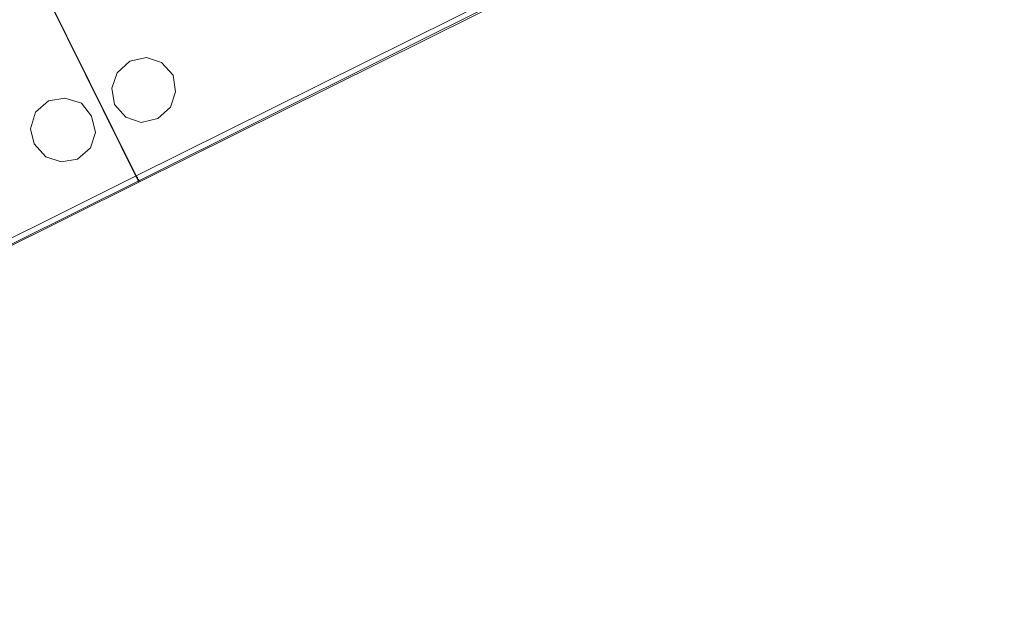
# Model space of a CAD drawing. Units: millimetres. Extents: x -242 to 1335, y -778 to 1441.
# Drawn here: x 158 to 311, y 1197 to 1289 of the extents above; entities that cross this region are included whole.
import ezdxf

# ---------------------------------------------------------------- set-up
doc = ezdxf.new("R2010")
doc.units = ezdxf.units.MM

# ---------------------------------------------------------------- blocks, each defined once
blk = doc.blocks.new('WMF0')
at = {"color": 139, "lineweight": 0}
for points in [[(340.918, -196.877), (367.913, -183.4), (374.473, -196.559), (347.438, -209.997)], [(374.473, -196.559), (347.438, -209.997)], [(374.512, -196.679), (347.517, -210.156)], [(374.512, -196.679), (347.517, -210.156)], [(374.552, -196.758), (347.517, -210.196)], [(374.552, -196.758), (347.517, -210.196)], [(347.438, -209.997), (320.443, -223.475), (313.883, -210.315), (340.918, -196.877)], [(340.918, -196.877), (347.438, -209.997)], [(340.918, -196.877), (347.438, -209.997)], [(347.438, -209.997), (340.918, -196.877)], [(347.438, -209.997), (340.918, -196.877)], [(347.517, -210.196), (344.178, -203.437)], [(320.443, -223.475), (347.438, -209.997)], [(347.517, -210.196), (347.517, -210.156), (347.438, -209.997)], [(347.438, -209.997), (347.517, -210.156), (347.517, -210.196)], [(347.438, -209.997), (347.438, -210.037), (347.478, -210.037), (347.478, -210.077), (347.478, -210.117), (347.517, -210.117), (347.517, -210.156), (347.517, -210.196)], [(347.517, -210.196), (347.517, -210.156), (347.517, -210.117), (347.478, -210.117), (347.478, -210.077), (347.478, -210.037), (347.438, -210.037), (347.438, -209.997)], [(320.482, -223.594), (347.517, -210.156)], [(320.482, -223.594), (347.517, -210.156)], [(320.522, -223.634), (347.517, -210.196)], [(347.517, -210.196), (320.522, -223.634)]]:
    blk.add_lwpolyline(points, dxfattribs=at)
at = {"color": 51, "lineweight": 0}
for points in [[(347.239, -206.419), (346.841, -206.777), (346.682, -207.254), (346.762, -207.771), (347.12, -208.168), (347.597, -208.328), (348.114, -208.208), (348.511, -207.85), (348.67, -207.373), (348.591, -206.857), (348.233, -206.459), (347.756, -206.3), (347.239, -206.419)], [(345.609, -209.48), (346.007, -209.123), (346.166, -208.646), (346.046, -208.129), (345.728, -207.731), (345.211, -207.572), (344.695, -207.652), (344.297, -208.009), (344.138, -208.526), (344.257, -209.003), (344.615, -209.401), (345.092, -209.56), (345.609, -209.48)]]:
    blk.add_lwpolyline(points, close=True, dxfattribs=at)

msp = doc.modelspace()

# ---------------------------------------------------------------- block references
at = {"xscale": 4.976775049760001, "yscale": 4.976775049760001, "zscale": 4.976775049760001}
msp.add_blockref('WMF0', (-1552.63, 2310), dxfattribs=at)

doc.saveas('drawing.dxf')
